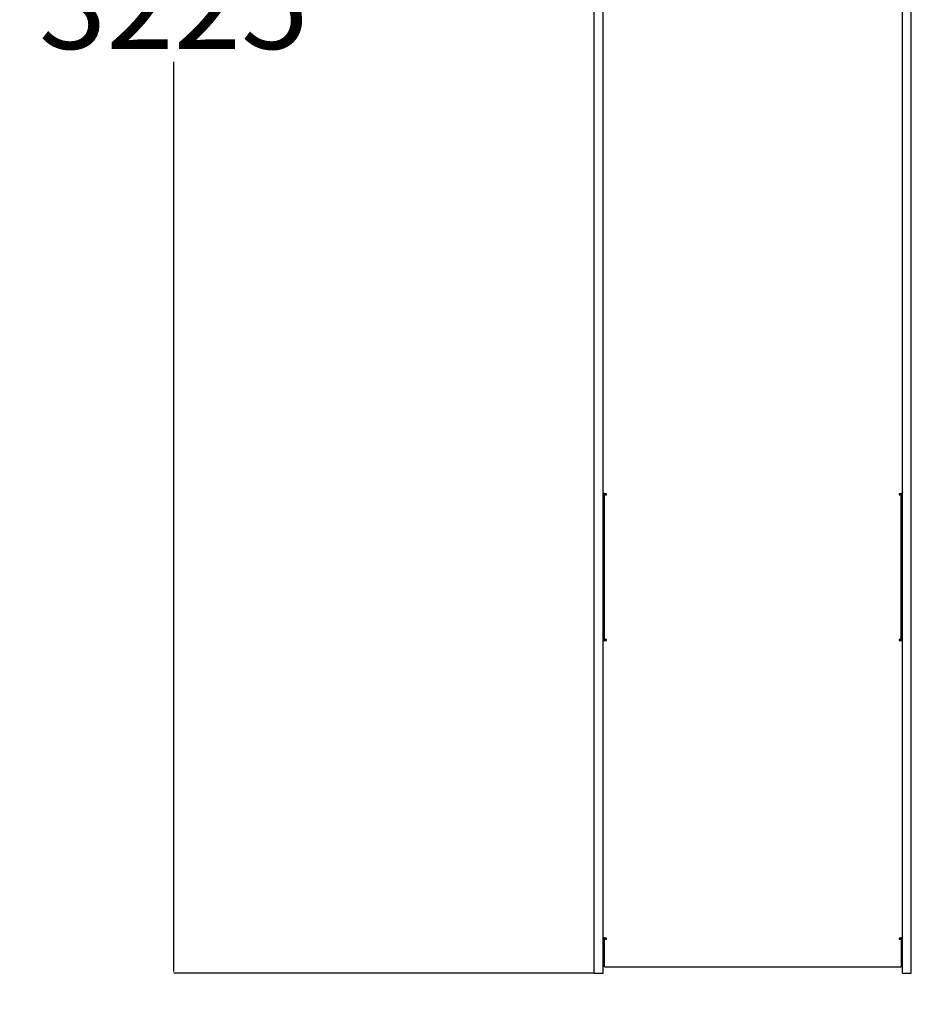
# Model space of a CAD drawing. Units: millimetres. Extents: x 55 to 6607, y 568 to 8525.
# Drawn here: x 1827 to 3329, y 2515 to 4174 of the extents above; entities that cross this region are included whole.
import ezdxf

# ---------------------------------------------------------------- set-up
doc = ezdxf.new("R2010")
doc.units = ezdxf.units.MM
doc.layers.add('Dimensions', color=7, linetype='Continuous')
doc.styles.get("Standard").update_dxf_attribs({"font": 'arial.ttf'})
doc.dimstyles.new('Leikkiset keinu', dxfattribs={"dimtxt": 150, "dimasz": 2.5, "dimexe": 0.06, "dimexo": 0.625, "dimtad": 0, "dimtih": 1, "dimtoh": 1, "dimdec": 0, "dimtxsty": 'Standard', "dimcen": 2.5, "dimadec": 0, "dimazin": 0, "dimtfac": 1, "dimtmove": 0, "dimatfit": 3, "dimfxl": 1, "dimarcsym": 0})

# ---------------------------------------------------------------- blocks, each defined once
blk = doc.blocks.new('*D2')
at = {"layer": 'Defpoints', "color": 0}
for p in [(2826.2, 7292.6), (281.8, 570.4), (2826.2, 570.4)]:
    blk.add_point(p, dxfattribs=at)
at = {"layer": 'Dimensions', "color": 0, "lineweight": -2}
for p, q in [((2825.5, 7292.6), (281.8, 7292.6)), ((281.8, 7290.1), (281.8, 4008.7)), ((281.8, 572.9), (281.8, 3854.3)), ((2825.5, 570.4), (281.8, 570.4))]:
    blk.add_line(p, q, dxfattribs=at)
at = {"layer": 'Dimensions', "color": 0}
for points in [[(282.2, 7290.1), (281.4, 7290.1), (281.8, 7292.6)], [(281.4, 572.9), (282.2, 572.9), (281.8, 570.4)]]:
    blk.add_solid(points, dxfattribs=at)
at = {"layer": 'Dimensions', "color": 0, "insert": (281.8, 3931.5), "char_height": 150, "attachment_point": 5}
blk.add_mtext('6722', dxfattribs=at)
blk = doc.blocks.new('*D4')
at = {"layer": 'Defpoints', "color": 0}
for p in [(3055.2, 5792.6), (2086.6, 2567.7), (2794.9, 2567.7)]:
    blk.add_point(p, dxfattribs=at)
at = {"layer": 'Dimensions', "color": 0, "lineweight": -2}
for p, q in [((3054.5, 5792.6), (2086.5, 5792.6)), ((2086.6, 5790.1), (2086.6, 4257.3)), ((2086.6, 2570.2), (2086.6, 4102.9)), ((2794.2, 2567.7), (2086.5, 2567.7))]:
    blk.add_line(p, q, dxfattribs=at)
at = {"layer": 'Dimensions', "color": 0}
for points in [[(2087, 5790.1), (2086.2, 5790.1), (2086.6, 5792.6)], [(2086.2, 2570.2), (2087, 2570.2), (2086.6, 2567.7)]]:
    blk.add_solid(points, dxfattribs=at)
at = {"layer": 'Dimensions', "color": 0, "insert": (2086.6, 4180.1), "char_height": 150, "attachment_point": 5}
blk.add_mtext('3225', dxfattribs=at)

msp = doc.modelspace()

# ---------------------------------------------------------------- linework, layer by layer
at = {"color": 7, "linetype": 'Continuous', "lineweight": 25}
for p, q in [((2794.9, 3230), (2794.9, 4415.1)), ((2809.9, 3230), (2809.9, 4415.1)), ((3313.9, 3230), (3313.9, 4415.1)), ((3328.9, 3230), (3328.9, 4415.1)), ((2809.9, 3374.8), (2811.9, 3374.8)), ((2811.9, 3374.8), (2811.9, 3375.6)), ((2811.9, 3127.9), (2811.9, 3374.8)), ((2811.9, 3374.4), (2815.4, 3374.4)), ((2811.9, 3129.9), (2811.9, 3373.2)), ((2811.9, 3373.2), (2815.4, 3373.2)), ((2815.4, 3373.2), (2815.4, 3374.8)), ((3308.4, 3374.8), (3308.4, 3373.2)), ((3308.4, 3374.4), (3311.9, 3374.4)), ((3308.4, 3373.2), (3311.9, 3373.2)), ((3311.9, 3374.8), (3311.9, 3375.6)), ((3311.9, 3374.8), (3313.9, 3374.8)), ((3311.9, 3127.9), (3311.9, 3374.8)), ((3311.9, 3373.2), (3311.9, 3129.9)), ((2794.9, 2631.7), (2794.9, 3230)), ((2809.9, 2631.7), (2809.9, 3230)), ((3313.9, 2631.7), (3313.9, 3230)), ((3328.9, 2631.7), (3328.9, 3230)), ((2809.9, 3127.9), (2811.9, 3127.9)), ((2815.4, 3129.9), (2811.9, 3129.9)), ((2815.4, 3127.9), (2815.4, 3129.9)), ((3308.4, 3129.9), (3308.4, 3127.9)), ((3311.9, 3129.9), (3308.4, 3129.9)), ((3311.9, 3127.9), (3313.9, 3127.9)), ((2794.9, 2567.7), (2794.9, 2631.7)), ((2809.9, 2567.7), (2809.9, 2631.7)), ((2809.9, 2626.9), (2811.1, 2626.9)), ((2811.9, 2624.9), (2811.9, 2626.9)), ((2811.9, 2624.9), (2815.4, 2624.9)), ((2811.9, 2624.6), (2811.9, 2624.9)), ((2811.9, 2578.3), (2811.9, 2624.6)), ((2811.9, 2624.6), (2815.4, 2624.6)), ((2815.4, 2624.6), (2815.4, 2626.6)), ((3308.4, 2626.6), (3308.4, 2624.6)), ((3308.4, 2624.9), (3311.9, 2624.9)), ((3308.4, 2624.6), (3311.9, 2624.6)), ((3311.9, 2624.9), (3311.9, 2626.9)), ((3311.9, 2624.6), (3311.9, 2624.9)), ((3311.9, 2624.6), (3311.9, 2578.3)), ((3312.6, 2626.9), (3313.9, 2626.9)), ((3313.9, 2567.7), (3313.9, 2631.7)), ((3328.9, 2567.7), (3328.9, 2631.7)), ((2809.9, 2580.3), (2811.9, 2580.3)), ((2811.9, 2578.3), (3311.9, 2578.3)), ((3311.9, 2580.3), (3313.9, 2580.3)), ((2794.9, 2567.7), (2809.9, 2567.7)), ((3313.9, 2567.7), (3328.9, 2567.7))]:
    msp.add_line(p, q, dxfattribs=at)
at = {"color": 7, "linetype": 'Continuous', "lineweight": 25, "flags": 128}
for points in [[(2815.4, 3374.8), (2814.3, 3374.8), (2813.3, 3375), (2812.3, 3375.3), (2811.5, 3375.8), (2810.8, 3376.3), (2810.3, 3376.9), (2810, 3377.5), (2809.9, 3378.2)], [(3313.9, 3378.2), (3313.8, 3377.5), (3313.5, 3376.9), (3312.9, 3376.3), (3312.3, 3375.8), (3311.4, 3375.3), (3310.5, 3375), (3309.4, 3374.8), (3308.4, 3374.8)], [(2815.4, 2626.6), (2814.3, 2626.7), (2813.3, 2626.7), (2812.3, 2626.8), (2811.5, 2626.8), (2810.8, 2626.9), (2810.3, 2627.1), (2810, 2627.2), (2809.9, 2627.3)], [(3313.9, 2627.3), (3313.8, 2627.2), (3313.5, 2627.1), (3312.9, 2626.9), (3312.3, 2626.8), (3311.4, 2626.8), (3310.5, 2626.7), (3309.4, 2626.7), (3308.4, 2626.6)]]:
    msp.add_lwpolyline(points, dxfattribs=at)
at = {"color": 7, "linetype": 'Continuous', "lineweight": 25}
for centre, radius, start, end in [((2814.5, 3135.6), 7.55, 249.5466, 276.5567), ((2815.2, 3163.5), 35.6, 264.6763, 270.3099), ((3309.2, 3135.6), 7.55, 263.4433, 290.4534), ((3308.6, 3163.5), 35.6, 269.6901, 275.3237)]:
    msp.add_arc(centre, radius, start, end, dxfattribs=at)

# ---------------------------------------------------------------- dimensions: what is measured, and where the dimension line sits
at = {"layer": 'Dimensions'}
for base, p1, p2, picture, middle in [((281.8, 570.4), (2826.2, 7292.6), (2826.2, 570.4), '*D2', (281.8, 3931.5)), ((2086.6, 2567.7), (3055.2, 5792.6), (2794.9, 2567.7), '*D4', (2086.6, 4180.1))]:
    dim = msp.add_linear_dim(base=base, p1=p1, p2=p2, angle=90, dimstyle='Leikkiset keinu', override={"dimlfac": 1}, dxfattribs=at)
    dim.commit()
    dim.dimension.update_dxf_attribs({"geometry": picture, "text_midpoint": middle})

doc.saveas('drawing.dxf')
